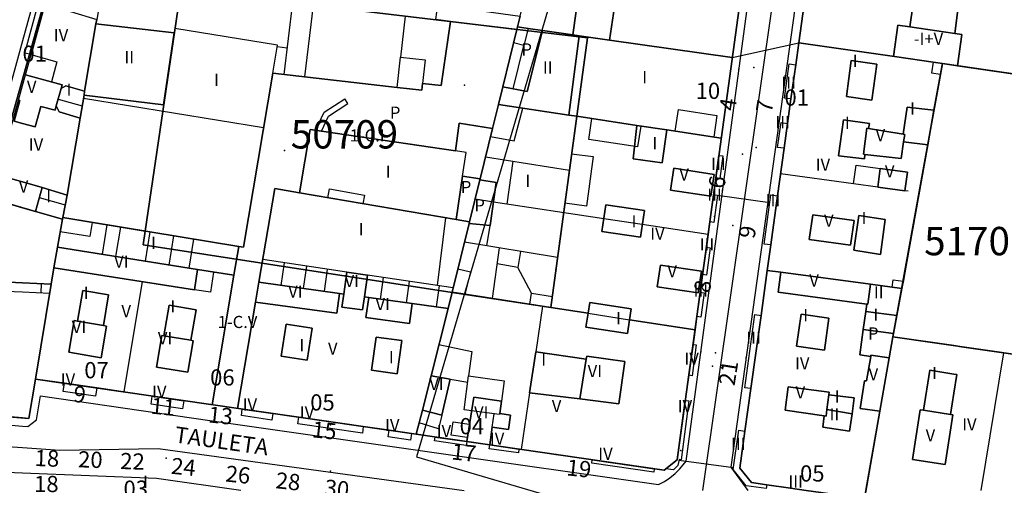
# Model space of a CAD drawing. Extents: x 723314 to 728380, y 4365510 to 4367661.
# Drawn here: x 724890 to 725012, y 4366792 to 4366849 of the extents above; entities that cross this region are included whole.
import ezdxf
from ezdxf.enums import TextEntityAlignment as Align

# ---------------------------------------------------------------- set-up
doc = ezdxf.new("R2010")
doc.units = 0
doc.header["$MEASUREMENT"] = 0
for name, color, linetype in [('028112', 2, 'CONTINUOUS'), ('140100', 6, 'CONTINUOUS'), ('140200', 7, 'CONTINUOUS'), ('140500', 1, 'CONTINUOUS'), ('145101', 6, 'CONTINUOUS'), ('145201', 7, 'CONTINUOUS'), ('145501', 1, 'CONTINUOUS'), ('160101', 8, 'CONTINUOUS'), ('160201', 8, 'CONTINUOUS'), ('160202', 8, 'CONTINUOUS'), ('160300', 8, 'CONTINUOUS'), ('161101', 8, 'CONTINUOUS'), ('168100', 8, 'CONTINUOUS'), ('168116', 8, 'CONTINUOUS'), ('189301', 8, 'CONTINUOUS'), ('189401', 5, 'CONTINUOUS'), ('DETECAR', 7, 'CONTINUOUS'), ('URBANIS', 7, 'CONTINUOUS')]:
    doc.layers.add(name, color=color, linetype=linetype)

msp = doc.modelspace()

# ---------------------------------------------------------------- linework, layer by layer
at = {"layer": '028112'}
for p in [(724944.85, 4366841.23, 8.49), (724922.63, 4366833.17, 8.43)]:
    msp.add_point(p, dxfattribs=at)
at = {"layer": '140100'}
for points in [[(724979.92, 4366859.16), (724977.93, 4366844.62), (724976.57, 4366834.67), (724976.28, 4366832.56), (724975.9, 4366829.78), (724975.61, 4366827.7), (724975.15, 4366824.34), (724974.73, 4366821.23), (724974.26, 4366817.83), (724973.96, 4366815.65), (724973.55, 4366812.66), (724973.33, 4366811.03), (724973.08, 4366809.22), (724972.56, 4366805.4), (724972.13, 4366802.29), (724971.13, 4366794.95), (724969.71, 4366793.84), (724969.51, 4366793.68), (724968.3, 4366793.86), (724960.63, 4366794.97), (724951.59, 4366796.28), (724947.98, 4366796.8), (724945.13, 4366797.21), (724941.23, 4366797.78), (724938.91, 4366798.12), (724938.3, 4366798.21), (724935.55, 4366798.61), (724932.36, 4366799.07), (724924.41, 4366800.22), (724921.2, 4366800.68), (724917.42, 4366801.23), (724916.84, 4366801.31), (724913.7, 4366801.76), (724910.19, 4366802.27), (724906.3, 4366802.84), (724899.45, 4366803.84), (724895.45, 4366804.42), (724891.87, 4366804.94), (724891.06, 4366800.08), (724890.29, 4366800.14), (724890.29, 4366800.14)], [(724982.19, 4366791.89), (724980.3, 4366792.16), (724978.86, 4366793.94), (724979.5, 4366798.52), (724980.23, 4366803.77), (724981.48, 4366812.78), (724982.25, 4366818.34), (724982.69, 4366821.49), (724983.53, 4366827.56), (724984.34, 4366833.43), (724984.76, 4366836.48), (724985.18, 4366839.52), (724985.77, 4366843.73), (724986.14, 4366846.47), (724987.89, 4366859.05)], [(724889.79, 4366839.37), (724890.29, 4366841.2), (724890.65, 4366842.51), (724891.33, 4366844.99), (724893.02, 4366851.18)], [(725052.79, 4366850.35), (725051.37, 4366837.01), (725046.5, 4366791.19), (725045.61, 4366782.79), (725044.88, 4366782.89), (725022.69, 4366786.08), (725022.08, 4366786.17), (725018.26, 4366786.71), (725012.01, 4366787.61), (725005.29, 4366788.57), (725004.79, 4366788.64), (724998.14, 4366789.6), (724994.26, 4366790.16), (724988.87, 4366790.93), (724987.06, 4366791.19), (724985.12, 4366791.47), (724982.19, 4366791.89), (724982.19, 4366791.89)], [(724890.29, 4366800.14), (724878.76, 4366801.09)]]:
    msp.add_lwpolyline(points, dxfattribs=at)
at = {"layer": '140200'}
for points in [[(724954.49, 4366847.97), (724952.74, 4366848.23), (724951.41, 4366848.43), (724951.73, 4366849.74), (724954.04, 4366859.16), (724955.09, 4366863.45), (724980.05, 4366860.09), (724979.92, 4366859.16), (724977.93, 4366844.62), (724962.77, 4366846.79), (724959.01, 4366847.32), (724958.25, 4366847.43), (724954.49, 4366847.97), (724954.49, 4366847.97)], [(724998.26, 4366844.71), (724986.14, 4366846.47), (724987.89, 4366859.05)], [(724889.79, 4366839.37), (724890.29, 4366841.2), (724890.65, 4366842.51), (724891.33, 4366844.99), (724893.02, 4366851.18), (724893.72, 4366853.74), (724896.97, 4366853.07), (724898.01, 4366852.85), (724899.97, 4366852.44), (724899.45, 4366849.35), (724899.35, 4366848.78), (724897.95, 4366840.48), (724897.87, 4366839.98), (724897.39, 4366837.15), (724895.78, 4366827.64), (724895.26, 4366824.87), (724895.22, 4366824.66), (724891.86, 4366825.63), (724890.29, 4366826.08), (724887.05, 4366827.02)], [(724916.98, 4366821.32), (724895.26, 4366824.87), (724895.78, 4366827.64), (724897.39, 4366837.15), (724897.87, 4366839.98), (724897.95, 4366840.48), (724899.35, 4366848.78), (724899.45, 4366849.35)], [(724941.3, 4366849.31), (724943.13, 4366849.09), (724951.33, 4366848.1), (724949.6, 4366841.01), (724949.06, 4366838.85), (724948.33, 4366835.88), (724946.79, 4366829.67), (724946.76, 4366829.53), (724945.48, 4366824.35), (724943.85, 4366824.62), (724924.5, 4366827.93), (724921.42, 4366828.46), (724919.47, 4366816.9), (724919.06, 4366814.45), (724916.84, 4366801.31), (724913.7, 4366801.76), (724916.38, 4366817.75), (724916.98, 4366821.32), (724916.98, 4366821.32)], [(724951.73, 4366849.74), (724951.41, 4366848.43), (724951.33, 4366848.1), (724943.13, 4366849.09), (724941.3, 4366849.31)], [(724957.73, 4366837.53), (724949.06, 4366838.85), (724949.6, 4366841.01), (724951.33, 4366848.1), (724951.41, 4366848.43), (724952.74, 4366848.23), (724954.49, 4366847.97), (724958.25, 4366847.43), (724959.01, 4366847.32), (724962.77, 4366846.79), (724977.93, 4366844.62), (724976.57, 4366834.67), (724969.84, 4366835.69), (724966.14, 4366836.25), (724958.72, 4366837.38), (724957.73, 4366837.53), (724957.73, 4366837.53)], [(724983.91, 4366818.12), (724982.25, 4366818.34), (724982.69, 4366821.49), (724983.53, 4366827.56), (724984.34, 4366833.43), (724984.76, 4366836.48), (724985.18, 4366839.52), (724985.77, 4366843.73), (724986.14, 4366846.47), (724998.26, 4366844.71), (725002.74, 4366844.06), (725003.88, 4366843.89), (725003.86, 4366843.75), (725003.64, 4366842.57), (725002.84, 4366838.12), (725002.07, 4366833.86), (724999.4, 4366819.02), (724999.06, 4366817.11), (724998.88, 4366816.13), (724994.98, 4366816.65), (724983.91, 4366818.12), (724983.91, 4366818.12)], [(725025.2, 4366806.21), (725006.25, 4366808.93), (725005.29, 4366809.07), (724997.75, 4366810.15), (724997.83, 4366810.55), (724998.25, 4366812.78), (724998.88, 4366816.13), (724999.06, 4366817.11), (724999.4, 4366819.02), (725002.07, 4366833.86), (725002.84, 4366838.12), (725003.64, 4366842.57), (725003.86, 4366843.75), (725003.88, 4366843.89), (725002.74, 4366844.06), (724998.26, 4366844.71), (724998.26, 4366844.71)], [(724941.23, 4366797.78), (724938.91, 4366798.12), (724939.66, 4366801.08), (724940.73, 4366805.33), (724942.83, 4366813.65), (724943.33, 4366815.65), (724945.43, 4366824.16), (724945.48, 4366824.35), (724946.76, 4366829.53), (724946.79, 4366829.67), (724948.33, 4366835.88), (724949.06, 4366838.85), (724957.73, 4366837.53), (724958.72, 4366837.38), (724966.14, 4366836.25), (724969.84, 4366835.69), (724976.57, 4366834.67), (724976.28, 4366832.56), (724975.9, 4366829.78), (724975.61, 4366827.7), (724975.15, 4366824.34), (724974.73, 4366821.23), (724974.26, 4366817.83), (724973.96, 4366815.65), (724973.55, 4366812.66), (724973.33, 4366811.03), (724973.08, 4366809.22), (724972.56, 4366805.4), (724972.13, 4366802.29), (724971.13, 4366794.95), (724969.71, 4366793.84), (724969.51, 4366793.68), (724968.3, 4366793.86), (724960.63, 4366794.97), (724951.59, 4366796.28), (724947.98, 4366796.8), (724945.13, 4366797.21), (724941.23, 4366797.78), (724941.23, 4366797.78)], [(724917.42, 4366801.23), (724916.84, 4366801.31), (724919.06, 4366814.45), (724919.47, 4366816.9), (724921.42, 4366828.46), (724924.5, 4366827.93), (724943.85, 4366824.62), (724945.48, 4366824.35), (724945.43, 4366824.16), (724943.33, 4366815.65), (724942.83, 4366813.65), (724940.73, 4366805.33), (724939.66, 4366801.08), (724938.91, 4366798.12), (724938.3, 4366798.21), (724935.55, 4366798.61), (724932.36, 4366799.07), (724924.41, 4366800.22), (724921.2, 4366800.68), (724917.42, 4366801.23), (724917.42, 4366801.23)], [(724890.29, 4366800.14), (724878.76, 4366801.09), (724883.21, 4366817.15), (724883.44, 4366817.13), (724886.46, 4366827.19), (724887.05, 4366827.02), (724890.29, 4366826.08), (724891.86, 4366825.63), (724895.22, 4366824.66), (724894.59, 4366821.23), (724894.16, 4366818.69), (724893.82, 4366816.64), (724891.87, 4366804.94), (724891.06, 4366800.08), (724890.29, 4366800.14), (724890.29, 4366800.14)], [(724895.45, 4366804.42), (724891.87, 4366804.94), (724893.82, 4366816.64), (724894.16, 4366818.69), (724894.59, 4366821.23), (724895.22, 4366824.66), (724895.26, 4366824.87), (724916.98, 4366821.32), (724916.38, 4366817.75), (724913.7, 4366801.76), (724910.19, 4366802.27), (724906.3, 4366802.84), (724899.45, 4366803.84), (724895.45, 4366804.42), (724895.45, 4366804.42)], [(724982.19, 4366791.89), (724980.3, 4366792.16), (724978.86, 4366793.94), (724979.5, 4366798.52), (724980.23, 4366803.77), (724981.48, 4366812.78), (724982.25, 4366818.34), (724983.91, 4366818.12), (724994.98, 4366816.65), (724998.88, 4366816.13), (724998.25, 4366812.78), (724997.83, 4366810.55), (724997.75, 4366810.15), (724997.29, 4366807.54), (724996.15, 4366800.99), (724994.44, 4366791.19), (724994.26, 4366790.16), (724988.87, 4366790.93), (724987.06, 4366791.19), (724985.12, 4366791.47), (724982.19, 4366791.89), (724982.19, 4366791.89)], [(724998.14, 4366789.6), (724994.26, 4366790.16), (724994.44, 4366791.19), (724996.15, 4366800.99), (724997.29, 4366807.54), (724997.75, 4366810.15), (725005.29, 4366809.07), (725006.25, 4366808.93), (725025.2, 4366806.21), (725022.86, 4366791.19), (725022.08, 4366786.17), (725018.26, 4366786.71), (725012.01, 4366787.61), (725005.29, 4366788.57), (725004.79, 4366788.64), (724998.14, 4366789.6), (724998.14, 4366789.6)]]:
    msp.add_lwpolyline(points, dxfattribs=at)
at = {"layer": '140500'}
for points in [[(724951.41, 4366848.43), (724951.73, 4366849.74), (724954.04, 4366859.16), (724955.09, 4366863.45), (724980.05, 4366860.09), (724979.92, 4366859.16), (724977.93, 4366844.62), (724962.77, 4366846.79), (724963.65, 4366852.6), (724964.42, 4366852.51), (724965.21, 4366858.17), (724960.23, 4366858.88), (724959.4, 4366853.27), (724959.07, 4366853.31), (724958.25, 4366847.43), (724954.49, 4366847.97), (724952.74, 4366848.23), (724951.41, 4366848.43), (724951.41, 4366848.43)], [(724890.65, 4366842.51), (724891.33, 4366844.99), (724893.02, 4366851.18), (724893.72, 4366853.74), (724896.97, 4366853.07), (724896.2, 4366850.31), (724899.45, 4366849.35), (724899.35, 4366848.78), (724897.95, 4366840.48), (724895.63, 4366841.13), (724895.04, 4366840.83), (724895.16, 4366841.27), (724890.65, 4366842.51), (724890.65, 4366842.51)], [(724958.25, 4366847.43), (724959.07, 4366853.31), (724959.4, 4366853.27), (724959.37, 4366853.08), (724963.65, 4366852.6), (724962.77, 4366846.79), (724959.01, 4366847.32), (724958.25, 4366847.43), (724958.25, 4366847.43)], [(724891.33, 4366844.99), (724890.57, 4366845.19), (724892.25, 4366851.39), (724893.02, 4366851.18), (724891.33, 4366844.99), (724891.33, 4366844.99)], [(724941.3, 4366849.31), (724941.55, 4366851.14), (724951.73, 4366849.74), (724951.41, 4366848.43), (724951.33, 4366848.1), (724943.13, 4366849.09), (724941.3, 4366849.31), (724941.3, 4366849.31)], [(724997.83, 4366844.77), (724986.14, 4366846.47), (724986.85, 4366851.53)], [(725000.26, 4366851.26), (724999.85, 4366848.43), (724998.39, 4366848.64), (724997.83, 4366844.77), (724997.83, 4366844.77)], [(725005.4, 4366847.61), (724999.85, 4366848.43), (725000.26, 4366851.26), (725005.77, 4366850.54), (725005.4, 4366847.61), (725005.4, 4366847.61)], [(725052.79, 4366850.35), (725052.21, 4366844.88), (725051.95, 4366842.47), (725051.37, 4366837.01), (725045.56, 4366837.85), (725039.04, 4366838.8), (725039.61, 4366842.74), (725038.23, 4366842.94), (725038.64, 4366845.93), (725033.11, 4366846.67), (725032.69, 4366843.75), (725031.73, 4366843.89), (725031.15, 4366839.94), (725030.41, 4366840.05), (725005.73, 4366843.63), (725006.29, 4366847.48), (725005.4, 4366847.61), (725005.77, 4366850.54)], [(724895.26, 4366824.87), (724895.78, 4366827.64), (724897.39, 4366837.15), (724897.87, 4366839.98), (724907.7, 4366838.8), (724909.01, 4366847.69), (724899.35, 4366848.78), (724899.45, 4366849.35)], [(724941.3, 4366849.31), (724943.13, 4366849.09), (724941.98, 4366841.18), (724939.66, 4366841.43), (724939.57, 4366840.6), (724936.53, 4366840.94), (724921.18, 4366842.69), (724917.56, 4366821.23), (724916.98, 4366821.32), (724895.26, 4366824.87), (724895.26, 4366824.87)], [(724897.87, 4366839.98), (724897.95, 4366840.48), (724899.35, 4366848.78), (724909.01, 4366847.69), (724907.7, 4366838.8), (724897.87, 4366839.98), (724897.87, 4366839.98)], [(724913.7, 4366801.76), (724916.38, 4366817.75), (724916.98, 4366821.32), (724917.56, 4366821.23), (724921.18, 4366842.69), (724936.53, 4366840.94), (724939.57, 4366840.6), (724939.66, 4366841.43), (724941.98, 4366841.18), (724943.13, 4366849.09), (724951.33, 4366848.1), (724949.6, 4366841.01), (724949.06, 4366838.85), (724948.33, 4366835.88), (724944.21, 4366836.52), (724943.73, 4366833.11), (724925.8, 4366835.74), (724924.5, 4366827.93), (724921.42, 4366828.46), (724919.47, 4366816.9), (724919.06, 4366814.45), (724916.84, 4366801.31), (724913.7, 4366801.76), (724913.7, 4366801.76)], [(724949.06, 4366838.85), (724949.6, 4366841.01), (724952.6, 4366840.43), (724954.49, 4366847.97), (724958.25, 4366847.43), (724959.01, 4366847.32), (724957.73, 4366837.53), (724949.06, 4366838.85), (724949.06, 4366838.85)], [(724949.6, 4366841.01), (724951.33, 4366848.1), (724951.41, 4366848.43), (724952.74, 4366848.23), (724954.49, 4366847.97), (724952.6, 4366840.43), (724949.6, 4366841.01), (724949.6, 4366841.01)], [(725003.88, 4366843.89), (725002.74, 4366844.06), (724998.26, 4366844.71), (724997.83, 4366844.77), (724998.39, 4366848.64), (724999.85, 4366848.43), (725005.4, 4366847.61), (725006.29, 4366847.48), (725005.73, 4366843.63), (725003.88, 4366843.89), (725003.88, 4366843.89)], [(724957.73, 4366837.53), (724959.01, 4366847.32), (724962.77, 4366846.79), (724977.93, 4366844.62), (724976.57, 4366834.67), (724969.84, 4366835.69), (724966.14, 4366836.25), (724958.72, 4366837.38), (724957.73, 4366837.53), (724957.73, 4366837.53)], [(724982.25, 4366818.34), (724982.69, 4366821.49), (724983.53, 4366827.56), (724984.34, 4366833.43), (724984.76, 4366836.48), (724985.18, 4366839.52), (724985.77, 4366843.73), (724986.14, 4366846.47), (724998.26, 4366844.71), (725002.74, 4366844.06), (725003.88, 4366843.89), (725003.86, 4366843.75), (725003.64, 4366842.57), (725002.84, 4366838.12), (724999.53, 4366838.52), (724999.03, 4366835.18), (724994.77, 4366835.87), (724994.86, 4366836.49), (724991.65, 4366836.94), (724991.03, 4366832.5), (724994.25, 4366832.13), (724994.31, 4366832.68), (724998.79, 4366832.15), (724999.09, 4366834.22), (725002.07, 4366833.86), (724999.4, 4366819.02), (724999.06, 4366817.11), (724998.88, 4366816.13), (724994.98, 4366816.65), (724983.91, 4366818.12), (724982.25, 4366818.34), (724982.25, 4366818.34)], [(724985.18, 4366839.52), (724984.37, 4366839.63), (724984.96, 4366843.84), (724985.77, 4366843.73), (724985.18, 4366839.52), (724985.18, 4366839.52)], [(724992.02, 4366839.81), (724995.17, 4366839.37), (724995.78, 4366843.81), (724992.63, 4366844.25), (724992.02, 4366839.81), (724992.02, 4366839.81)], [(724992.02, 4366839.81), (724992.63, 4366844.25), (724995.78, 4366843.81), (724995.17, 4366839.37), (724992.02, 4366839.81), (724992.02, 4366839.81)], [(725025.82, 4366810.23), (725025.2, 4366806.21), (725006.25, 4366808.93), (725005.29, 4366809.07), (724997.75, 4366810.15), (724997.83, 4366810.55), (724998.25, 4366812.78), (724998.88, 4366816.13), (724999.06, 4366817.11), (724999.4, 4366819.02), (725002.07, 4366833.86), (725002.84, 4366838.12), (725003.64, 4366842.57), (725003.86, 4366843.75), (725003.88, 4366843.89), (725005.73, 4366843.63), (725030.41, 4366840.05), (725030.4, 4366839.96), (725028.17, 4366825.42), (725027.38, 4366820.22), (725026.64, 4366815.48), (725025.82, 4366810.23), (725025.82, 4366810.23)], [(724890.29, 4366836.49), (724889.24, 4366836.78), (724889.94, 4366839.32), (724889.79, 4366839.37), (724890.29, 4366841.2), (724890.65, 4366842.51), (724895.16, 4366841.27), (724895.04, 4366840.83), (724894.44, 4366838.66), (724894.3, 4366838.13), (724892.55, 4366838.6), (724891.85, 4366836.07), (724890.29, 4366836.49), (724890.29, 4366836.49)], [(724894.44, 4366838.66), (724895.04, 4366840.83), (724895.63, 4366841.13), (724897.95, 4366840.48), (724897.87, 4366839.98), (724897.39, 4366837.15), (724894.8, 4366837.93), (724894.44, 4366838.66), (724894.44, 4366838.66)], [(724886.46, 4366827.19), (724887.56, 4366831.21), (724888.81, 4366835.78), (724889.79, 4366839.37), (724889.94, 4366839.32), (724889.24, 4366836.78), (724890.29, 4366836.49), (724891.85, 4366836.07), (724892.55, 4366838.6), (724894.3, 4366838.13), (724894.44, 4366838.66), (724894.8, 4366837.93), (724897.39, 4366837.15), (724895.78, 4366827.64), (724892.7, 4366828.57), (724890.29, 4366829.27), (724887.89, 4366829.96), (724887.05, 4366827.02), (724886.46, 4366827.19), (724886.46, 4366827.19)], [(724943.33, 4366815.65), (724945.43, 4366824.16), (724948.05, 4366823.88), (724948.78, 4366829.22), (724946.76, 4366829.53), (724946.79, 4366829.67), (724948.33, 4366835.88), (724949.06, 4366838.85), (724957.73, 4366837.53), (724958.72, 4366837.38), (724955.53, 4366813.77), (724943.33, 4366815.65), (724943.33, 4366815.65)], [(724999.03, 4366835.18), (724999.53, 4366838.52), (725002.84, 4366838.12), (725002.07, 4366833.86), (724999.09, 4366834.22), (724999.22, 4366835.15), (724999.03, 4366835.18), (724999.03, 4366835.18)], [(724924.5, 4366827.93), (724925.8, 4366835.74), (724943.73, 4366833.11), (724944.21, 4366836.52), (724948.33, 4366835.88), (724946.79, 4366829.67), (724944.63, 4366829.98), (724943.85, 4366824.62), (724924.5, 4366827.93), (724924.5, 4366827.93)], [(724955.53, 4366813.77), (724958.72, 4366837.38), (724966.14, 4366836.25), (724965.69, 4366832.14), (724969.27, 4366831.63), (724969.84, 4366835.69), (724976.57, 4366834.67), (724976.28, 4366832.56), (724975.9, 4366829.78), (724975.61, 4366827.7), (724975.15, 4366824.34), (724974.73, 4366821.23), (724974.26, 4366817.83), (724973.96, 4366815.65), (724973.55, 4366812.66), (724973.33, 4366811.03), (724965.24, 4366812.27), (724965.44, 4366813.61), (724960.33, 4366814.41), (724960.13, 4366813.06), (724955.53, 4366813.77), (724955.53, 4366813.77)], [(724984.34, 4366833.43), (724983.53, 4366833.54), (724983.95, 4366836.6), (724984.76, 4366836.48), (724984.34, 4366833.43), (724984.34, 4366833.43)], [(724994.31, 4366832.68), (724994.25, 4366832.13), (724991.03, 4366832.5), (724991.65, 4366836.94), (724994.86, 4366836.49), (724994.77, 4366835.87), (724994.55, 4366835.91), (724994.14, 4366832.7), (724994.31, 4366832.68), (724994.31, 4366832.68)], [(724969.84, 4366835.69), (724969.27, 4366831.63), (724965.69, 4366832.14), (724966.14, 4366836.25), (724969.84, 4366835.69), (724969.84, 4366835.69)], [(724994.31, 4366832.68), (724994.14, 4366832.7), (724994.55, 4366835.91), (724994.77, 4366835.87), (724999.03, 4366835.18), (724999.22, 4366835.15), (724999.09, 4366834.22), (724998.79, 4366832.15), (724994.31, 4366832.68), (724994.31, 4366832.68)], [(724975.9, 4366829.78), (724976.28, 4366832.56), (724976.77, 4366832.49), (724976.38, 4366829.72), (724975.9, 4366829.78), (724975.9, 4366829.78)], [(724975.29, 4366827.5), (724970.28, 4366828.28), (724970.7, 4366830.96), (724975.71, 4366830.18), (724975.29, 4366827.5), (724975.29, 4366827.5)], [(724975.29, 4366827.5), (724975.71, 4366830.18), (724970.7, 4366830.96), (724970.28, 4366828.28), (724975.29, 4366827.5), (724975.29, 4366827.5)], [(724996.18, 4366830.93), (724995.89, 4366828.63), (724999.26, 4366828.17), (724999.57, 4366830.47), (724996.18, 4366830.93), (724996.18, 4366830.93)], [(724996.18, 4366830.93), (724999.57, 4366830.47), (724999.26, 4366828.17), (724995.89, 4366828.63), (724996.18, 4366830.93), (724996.18, 4366830.93)], [(724887.05, 4366827.02), (724887.89, 4366829.96), (724890.29, 4366829.27), (724892.7, 4366828.57), (724891.86, 4366825.63), (724890.29, 4366826.08), (724887.05, 4366827.02), (724887.05, 4366827.02)], [(724943.85, 4366824.62), (724944.63, 4366829.98), (724946.79, 4366829.67), (724946.76, 4366829.53), (724945.48, 4366824.35), (724943.85, 4366824.62), (724943.85, 4366824.62)], [(724945.43, 4366824.16), (724945.48, 4366824.35), (724946.76, 4366829.53), (724948.78, 4366829.22), (724948.05, 4366823.88), (724945.43, 4366824.16), (724945.43, 4366824.16)], [(724891.86, 4366825.63), (724892.7, 4366828.57), (724895.78, 4366827.64), (724895.26, 4366824.87), (724895.22, 4366824.66), (724891.86, 4366825.63), (724891.86, 4366825.63)], [(724919.47, 4366816.9), (724921.42, 4366828.46), (724924.5, 4366827.93), (724943.85, 4366824.62), (724945.48, 4366824.35), (724945.43, 4366824.16), (724943.33, 4366815.65), (724942.83, 4366813.65), (724938.41, 4366814.26), (724933.04, 4366815), (724932.5, 4366815.08), (724932.88, 4366817.75), (724930.33, 4366818.13), (724929.95, 4366815.44), (724929.42, 4366815.51), (724919.47, 4366816.9), (724919.47, 4366816.9)], [(724883.44, 4366817.13), (724886.46, 4366827.19), (724887.05, 4366827.02), (724890.29, 4366826.08), (724891.86, 4366825.63), (724895.22, 4366824.66), (724894.59, 4366821.23), (724894.16, 4366818.69), (724893.82, 4366816.64), (724890.29, 4366816.81), (724883.44, 4366817.13), (724883.44, 4366817.13)], [(724975.15, 4366824.34), (724975.61, 4366827.7), (724976.1, 4366827.63), (724975.64, 4366824.27), (724975.15, 4366824.34), (724975.15, 4366824.34)], [(724982.69, 4366821.49), (724981.87, 4366821.6), (724982.71, 4366827.67), (724983.53, 4366827.56), (724982.69, 4366821.49), (724982.69, 4366821.49)], [(724966.6, 4366822.47), (724967.07, 4366825.75), (724962.31, 4366826.45), (724961.84, 4366823.16), (724966.6, 4366822.47), (724966.6, 4366822.47)], [(724966.6, 4366822.47), (724961.84, 4366823.16), (724962.31, 4366826.45), (724967.07, 4366825.75), (724966.6, 4366822.47), (724966.6, 4366822.47)], [(724894.59, 4366821.23), (724895.22, 4366824.66), (724895.26, 4366824.87), (724916.98, 4366821.32), (724916.38, 4366817.75), (724911.9, 4366818.47), (724894.59, 4366821.23), (724894.59, 4366821.23)], [(724987.86, 4366825.23), (724987.42, 4366822.17), (724992.55, 4366821.45), (724992.99, 4366824.5), (724987.86, 4366825.23), (724987.86, 4366825.23)], [(724987.86, 4366825.23), (724992.99, 4366824.5), (724992.55, 4366821.45), (724987.42, 4366822.17), (724987.86, 4366825.23), (724987.86, 4366825.23)], [(724996.24, 4366820.32), (724996.82, 4366824.63), (724993.54, 4366825.13), (724992.93, 4366820.85), (724996.24, 4366820.32), (724996.24, 4366820.32)], [(724996.24, 4366820.32), (724992.93, 4366820.85), (724993.54, 4366825.13), (724996.82, 4366824.63), (724996.24, 4366820.32), (724996.24, 4366820.32)], [(724894.16, 4366818.69), (724894.59, 4366821.23), (724911.9, 4366818.47), (724911.51, 4366815.96), (724894.16, 4366818.69), (724894.16, 4366818.69)], [(724974.26, 4366817.83), (724974.73, 4366821.23), (724975.21, 4366821.16), (724974.75, 4366817.76), (724974.26, 4366817.83), (724974.26, 4366817.83)], [(724891.87, 4366804.94), (724893.82, 4366816.64), (724894.16, 4366818.69), (724911.51, 4366815.96), (724911.9, 4366818.47), (724916.38, 4366817.75), (724913.7, 4366801.76), (724910.19, 4366802.27), (724906.3, 4366802.84), (724899.45, 4366803.84), (724895.45, 4366804.42), (724891.87, 4366804.94), (724891.87, 4366804.94)], [(724973.72, 4366815.58), (724968.66, 4366816.31), (724969.05, 4366818.98), (724974.11, 4366818.25), (724973.72, 4366815.58), (724973.72, 4366815.58)], [(724973.72, 4366815.58), (724974.11, 4366818.25), (724969.05, 4366818.98), (724968.66, 4366816.31), (724973.72, 4366815.58), (724973.72, 4366815.58)], [(724982.19, 4366791.89), (724980.3, 4366792.16), (724978.86, 4366793.94), (724979.5, 4366798.52), (724980.23, 4366803.77), (724981.48, 4366812.78), (724982.25, 4366818.34), (724983.91, 4366818.12), (724983.58, 4366815.65), (724994.54, 4366814.2), (724994.41, 4366813.3), (724994.1, 4366811.06), (724993.67, 4366807.91), (724995.03, 4366807.74), (724994.5, 4366804.7), (724994.27, 4366804.72), (724993.73, 4366801.31), (724996.15, 4366800.99), (724994.44, 4366791.19)], [(724890.29, 4366800.14), (724878.76, 4366801.09), (724883.21, 4366817.15), (724883.44, 4366817.13), (724890.29, 4366816.81), (724893.82, 4366816.64), (724891.87, 4366804.94), (724891.06, 4366800.08), (724890.29, 4366800.14), (724890.29, 4366800.14)], [(724932.5, 4366815.08), (724932.27, 4366813.48), (724929.72, 4366813.83), (724929.95, 4366815.44), (724930.33, 4366818.13), (724932.88, 4366817.75), (724932.5, 4366815.08), (724932.5, 4366815.08)], [(724994.54, 4366814.2), (724983.58, 4366815.65), (724983.91, 4366818.12), (724994.98, 4366816.65), (724994.65, 4366814.19), (724994.54, 4366814.2), (724994.54, 4366814.2)], [(724897.08, 4366812.09), (724896.67, 4366812.16), (724896.01, 4366808.25), (724899.99, 4366807.57), (724900.65, 4366811.48), (724900.26, 4366811.55), (724900.91, 4366815.32), (724897.72, 4366815.86), (724897.08, 4366812.09), (724897.08, 4366812.09)], [(724897.08, 4366812.09), (724897.72, 4366815.86), (724900.91, 4366815.32), (724900.26, 4366811.55), (724897.08, 4366812.09), (724897.08, 4366812.09)], [(724919.06, 4366814.45), (724919.47, 4366816.9), (724929.42, 4366815.51), (724929.09, 4366813.09), (724919.06, 4366814.45), (724919.06, 4366814.45)], [(724994.41, 4366813.3), (724994.54, 4366814.2), (724994.65, 4366814.19), (724994.98, 4366816.65), (724998.88, 4366816.13), (724998.25, 4366812.78), (724994.41, 4366813.3), (724994.41, 4366813.3)], [(724916.84, 4366801.31), (724919.06, 4366814.45), (724929.09, 4366813.09), (724929.42, 4366815.51), (724929.95, 4366815.44), (724929.72, 4366813.83), (724932.27, 4366813.48), (724932.5, 4366815.08), (724933.04, 4366815), (724932.69, 4366812.54), (724938.06, 4366811.8), (724938.41, 4366814.26), (724942.83, 4366813.65), (724940.73, 4366805.33), (724939.66, 4366801.08), (724938.91, 4366798.12), (724938.3, 4366798.21), (724935.55, 4366798.61), (724932.36, 4366799.07), (724924.41, 4366800.22), (724921.2, 4366800.68), (724917.42, 4366801.23), (724916.84, 4366801.31), (724916.84, 4366801.31)], [(724938.41, 4366814.26), (724938.06, 4366811.8), (724932.69, 4366812.54), (724933.04, 4366815), (724938.41, 4366814.26), (724938.41, 4366814.26)], [(724938.91, 4366798.12), (724939.66, 4366801.08), (724942.06, 4366800.5), (724943.1, 4366804.92), (724940.73, 4366805.33), (724942.83, 4366813.65), (724943.33, 4366815.65), (724955.53, 4366813.77), (724960.13, 4366813.06), (724959.86, 4366811.33), (724964.97, 4366810.55), (724965.24, 4366812.27), (724973.33, 4366811.03), (724973.08, 4366809.22), (724972.56, 4366805.4), (724972.13, 4366802.29), (724971.13, 4366794.95), (724969.71, 4366793.84), (724969.51, 4366793.68), (724968.3, 4366793.86), (724960.63, 4366794.97), (724951.59, 4366796.28), (724947.98, 4366796.8), (724948.28, 4366798.98), (724950.28, 4366798.7), (724950.53, 4366800.5), (724949.21, 4366800.68), (724949.43, 4366802.21), (724946.02, 4366802.7), (724945.13, 4366797.21), (724941.23, 4366797.78), (724938.91, 4366798.12), (724938.91, 4366798.12)], [(724973.55, 4366812.66), (724973.96, 4366815.65), (724974.45, 4366815.58), (724974.04, 4366812.6), (724973.55, 4366812.66), (724973.55, 4366812.66)], [(724907.73, 4366810.28), (724907.48, 4366810.32), (724906.82, 4366806.42), (724910.7, 4366805.77), (724911.36, 4366809.67), (724911.08, 4366809.72), (724911.72, 4366813.5), (724908.37, 4366814.06), (724907.73, 4366810.28), (724907.73, 4366810.28)], [(724907.73, 4366810.28), (724908.37, 4366814.06), (724911.72, 4366813.5), (724911.08, 4366809.72), (724907.73, 4366810.28), (724907.73, 4366810.28)], [(724965.24, 4366812.27), (724964.97, 4366810.55), (724959.86, 4366811.33), (724960.13, 4366813.06), (724960.33, 4366814.41), (724965.44, 4366813.61), (724965.24, 4366812.27), (724965.24, 4366812.27)], [(724980.23, 4366803.77), (724979.46, 4366803.87), (724980.71, 4366812.89), (724981.48, 4366812.78), (724980.23, 4366803.77), (724980.23, 4366803.77)], [(724989.3, 4366808.52), (724985.88, 4366809), (724986.44, 4366812.94), (724989.86, 4366812.46), (724989.3, 4366808.52), (724989.3, 4366808.52)], [(724989.3, 4366808.52), (724989.86, 4366812.46), (724986.44, 4366812.94), (724985.88, 4366809), (724989.3, 4366808.52), (724989.3, 4366808.52)], [(724994.1, 4366811.06), (724994.41, 4366813.3), (724998.25, 4366812.78), (724997.83, 4366810.55), (724994.1, 4366811.06), (724994.1, 4366811.06)], [(724900.26, 4366811.55), (724900.65, 4366811.48), (724899.99, 4366807.57), (724896.01, 4366808.25), (724896.67, 4366812.16), (724897.08, 4366812.09), (724900.26, 4366811.55), (724900.26, 4366811.55)], [(724925.43, 4366807.26), (724922.22, 4366807.75), (724922.83, 4366811.72), (724926.04, 4366811.23), (724925.43, 4366807.26), (724925.43, 4366807.26)], [(724925.43, 4366807.26), (724926.04, 4366811.23), (724922.83, 4366811.72), (724922.22, 4366807.75), (724925.43, 4366807.26), (724925.43, 4366807.26)], [(724995.03, 4366807.74), (724993.67, 4366807.91), (724994.1, 4366811.06), (724997.83, 4366810.55), (724997.75, 4366810.15), (724997.29, 4366807.54), (724995.06, 4366807.89), (724995.03, 4366807.74), (724995.03, 4366807.74)], [(724911.08, 4366809.72), (724911.36, 4366809.67), (724910.7, 4366805.77), (724906.82, 4366806.42), (724907.48, 4366810.32), (724907.73, 4366810.28), (724911.08, 4366809.72), (724911.08, 4366809.72)], [(724936.56, 4366805.58), (724933.37, 4366806.03), (724933.95, 4366810.13), (724937.14, 4366809.68), (724936.56, 4366805.58), (724936.56, 4366805.58)], [(724936.56, 4366805.58), (724937.14, 4366809.68), (724933.95, 4366810.13), (724933.37, 4366806.03), (724936.56, 4366805.58), (724936.56, 4366805.58)], [(724994.26, 4366790.16), (724994.44, 4366791.19), (724996.15, 4366800.99), (724997.29, 4366807.54), (724997.75, 4366810.15), (725005.29, 4366809.07), (725006.25, 4366808.93), (725025.2, 4366806.21), (725022.86, 4366791.19), (725022.08, 4366786.17), (725018.26, 4366786.71), (725012.01, 4366787.61), (725005.29, 4366788.57), (725004.79, 4366788.64), (724998.14, 4366789.6), (724994.26, 4366790.16), (724994.26, 4366790.16)], [(724972.56, 4366805.4), (724973.08, 4366809.22), (724973.47, 4366809.17), (724972.97, 4366805.34), (724972.56, 4366805.4), (724972.56, 4366805.4)], [(724959.89, 4366807.41), (724953.66, 4366808.29), (724952.89, 4366803.24), (724959.1, 4366802.48), (724963.9, 4366801.9), (724964.66, 4366807.1), (724959.95, 4366807.77), (724959.89, 4366807.41), (724959.89, 4366807.41)], [(724959.1, 4366802.48), (724952.89, 4366803.24), (724953.66, 4366808.29), (724959.89, 4366807.41), (724959.1, 4366802.48), (724959.1, 4366802.48)], [(724959.1, 4366802.48), (724959.89, 4366807.41), (724959.95, 4366807.77), (724964.66, 4366807.1), (724963.9, 4366801.9), (724959.1, 4366802.48), (724959.1, 4366802.48)], [(724996.15, 4366800.99), (724993.73, 4366801.31), (724994.27, 4366804.72), (724994.5, 4366804.7), (724995.03, 4366807.74), (724995.06, 4366807.89), (724997.29, 4366807.54), (724996.15, 4366800.99), (724996.15, 4366800.99)], [(724939.66, 4366801.08), (724940.73, 4366805.33), (724943.1, 4366804.92), (724942.06, 4366800.5), (724939.66, 4366801.08), (724939.66, 4366801.08)], [(725001.53, 4366801.08), (725001.15, 4366801.14), (725000.18, 4366795), (725004.2, 4366794.37), (725005.17, 4366800.51), (725004.87, 4366800.56), (725005.29, 4366803.21), (725005.65, 4366805.49), (725005.29, 4366805.55), (725002.31, 4366806.03), (725001.53, 4366801.08), (725001.53, 4366801.08)], [(725001.53, 4366801.08), (725002.31, 4366806.03), (725005.29, 4366805.55), (725005.65, 4366805.49), (725005.29, 4366803.21), (725004.87, 4366800.56), (725001.53, 4366801.08), (725001.53, 4366801.08)], [(724899.45, 4366803.84), (724899.3, 4366802.83), (724895.31, 4366803.41), (724895.45, 4366804.42), (724899.45, 4366803.84), (724899.45, 4366803.84)], [(724989.86, 4366803.01), (724989.9, 4366803.34), (724984.85, 4366803.97), (724984.46, 4366801.08), (724989.27, 4366800.4), (724989.11, 4366799.01), (724992.41, 4366798.51), (724992.72, 4366800.66), (724993, 4366802.62), (724989.86, 4366803.01), (724989.86, 4366803.01)], [(724989.27, 4366800.4), (724984.46, 4366801.08), (724984.85, 4366803.97), (724989.9, 4366803.34), (724989.86, 4366803.01), (724989.62, 4366801.16), (724989.52, 4366800.36), (724989.27, 4366800.4), (724989.27, 4366800.4)], [(724910.19, 4366802.27), (724910.05, 4366801.27), (724906.15, 4366801.84), (724906.3, 4366802.84), (724910.19, 4366802.27), (724910.19, 4366802.27)], [(724945.13, 4366797.21), (724946.02, 4366802.7), (724949.43, 4366802.21), (724949.21, 4366800.68), (724950.53, 4366800.5), (724950.28, 4366798.7), (724948.28, 4366798.98), (724947.98, 4366796.8), (724945.13, 4366797.21), (724945.13, 4366797.21)], [(724989.62, 4366801.16), (724989.86, 4366803.01), (724993, 4366802.62), (724992.72, 4366800.66), (724989.62, 4366801.16), (724989.62, 4366801.16)], [(724969.71, 4366793.84), (724971.13, 4366794.95), (724972.13, 4366802.29), (724972.57, 4366802.23), (724971.63, 4366794.96), (724971.35, 4366795.02), (724971.21, 4366794.27), (724970.66, 4366793.72), (724969.71, 4366793.84), (724969.71, 4366793.84)], [(724921.2, 4366800.68), (724921.08, 4366799.87), (724917.3, 4366800.42), (724917.42, 4366801.23), (724921.2, 4366800.68), (724921.2, 4366800.68)], [(724932.36, 4366799.07), (724932.25, 4366798.26), (724924.29, 4366799.41), (724924.41, 4366800.22), (724932.36, 4366799.07), (724932.36, 4366799.07)], [(724992.72, 4366800.66), (724992.41, 4366798.51), (724989.11, 4366799.01), (724989.27, 4366800.4), (724989.52, 4366800.36), (724989.62, 4366801.16), (724992.72, 4366800.66), (724992.72, 4366800.66)], [(725004.87, 4366800.56), (725005.17, 4366800.51), (725004.2, 4366794.37), (725000.18, 4366795), (725001.15, 4366801.14), (725001.53, 4366801.08), (725004.87, 4366800.56), (725004.87, 4366800.56)], [(724938.3, 4366798.21), (724938.18, 4366797.4), (724935.43, 4366797.8), (724935.55, 4366798.61), (724938.3, 4366798.21), (724938.3, 4366798.21)], [(724945.13, 4366797.21), (724945.06, 4366796.74), (724941.16, 4366797.3), (724941.23, 4366797.78), (724945.13, 4366797.21), (724945.13, 4366797.21)], [(724982.19, 4366791.89), (724982.12, 4366791.42), (724979.64, 4366791.76), (724978.05, 4366793.79), (724978.72, 4366798.63), (724979.5, 4366798.52), (724978.86, 4366793.94), (724980.3, 4366792.16), (724982.19, 4366791.89), (724982.19, 4366791.89)], [(724951.59, 4366796.28), (724951.52, 4366795.81), (724947.91, 4366796.33), (724947.98, 4366796.8), (724951.59, 4366796.28), (724951.59, 4366796.28)], [(724968.3, 4366793.86), (724968.24, 4366793.44), (724960.57, 4366794.54), (724960.63, 4366794.97), (724968.3, 4366793.86), (724968.3, 4366793.86)], [(724985.12, 4366791.47), (724982.19, 4366791.89), (724982.19, 4366791.89)]]:
    msp.add_lwpolyline(points, dxfattribs=at)
at = {"layer": '160101'}
for p, q in [((724890.29, 4366799.14), (724890.92, 4366799.08)), ((724890.92, 4366799.08), (724891.99, 4366799.91))]:
    msp.add_line(p, q, dxfattribs=at)
for points in [[(724981.12, 4366860.74), (724981.05, 4366861), (724980.82, 4366861.34), (724980.72, 4366861.43), (724980.48, 4366861.56), (724980.21, 4366861.62), (724898.8, 4366872.57), (724898.38, 4366872.54), (724897.98, 4366872.42), (724897.8, 4366872.32), (724897.62, 4366872.2), (724897.34, 4366871.89), (724897.22, 4366871.72), (724897.06, 4366871.33), (724890.29, 4366846.71)], [(724968.82, 4366791.93), (724969.54, 4366792.31), (724970.23, 4366792.76), (724970.87, 4366793.27), (724971.46, 4366793.84), (724972.23, 4366794.81), (724981.12, 4366860.74)], [(725053.6, 4366849.01), (725053.73, 4366849.63), (725053.73, 4366849.94), (725053.68, 4366850.26), (725053.59, 4366850.56), (725053.46, 4366850.85), (725053.09, 4366851.37), (725052.59, 4366851.76), (725052.3, 4366851.9), (724988.42, 4366860.49), (724988.07, 4366860.48), (724987.73, 4366860.4), (724987.57, 4366860.33), (724987.28, 4366860.13), (724987.15, 4366860.01), (724987.04, 4366859.87), (724986.88, 4366859.57), (724977.75, 4366794.07), (724979.83, 4366791.19)], [(724890.29, 4366846.71), (724877.74, 4366801.06), (724877.72, 4366800.96), (724877.74, 4366800.75), (724877.82, 4366800.56), (724878.03, 4366800.33), (724878.22, 4366800.24), (724890.29, 4366799.14)], [(724891.99, 4366799.91), (724892.49, 4366802.88), (724913.42, 4366799.83), (724968.82, 4366791.93)], [(724890.29, 4366793.33), (724877.33, 4366793.85), (724876.88, 4366793.72), (724876.27, 4366793.38), (724875.93, 4366793.07), (724875.78, 4366792.89), (724875.54, 4366792.5), (724875.45, 4366792.29), (724875.14, 4366791.19)], [(724917.24, 4366791.19), (724906.81, 4366792.67), (724890.29, 4366793.33)]]:
    msp.add_lwpolyline(points, dxfattribs=at)
at = {"layer": '160201'}
for p, q in [((724977.93, 4366844.62), (724986.15, 4366846.47)), ((724976.1, 4366827.63), (724982.58, 4366826.73))]:
    msp.add_line(p, q, dxfattribs=at)
at = {"layer": '160202'}
msp.add_line((724971.33, 4366794.92), (724978.09, 4366794.04), dxfattribs=at)
at = {"layer": '160300'}
for p, q in [((724923.62, 4366851.42), (724922.56, 4366842.53)), ((724926.15, 4366851.12), (724925.09, 4366842.24)), ((724909.09, 4366848.23), (724909.01, 4366847.69)), ((724922.94, 4366845.79), (724921.73, 4366845.94)), ((724950.86, 4366840.76), (724952.2, 4366846.12)), ((724936.53, 4366840.94), (724936.95, 4366844.7)), ((724894.67, 4366839.48), (724897.64, 4366838.66)), ((724920.05, 4366835.96), (724897.79, 4366839.58)), ((724930.47, 4366838.95), (724930.08, 4366839.55)), ((724947.46, 4366832.39), (724957.82, 4366830.74)), ((724950.14, 4366826.52), (724950.88, 4366831.84)), ((724995.89, 4366828.63), (724983.89, 4366830.27)), ((724999.66, 4366828.12), (724999.26, 4366828.17)), ((724892.35, 4366827.35), (724895.55, 4366826.44)), ((724948.44, 4366826.77), (724946.16, 4366827.13)), ((724962.06, 4366824.72), (724948.44, 4366826.77)), ((724941.52, 4366816.47), (724942.55, 4366824.85)), ((724966.82, 4366824.01), (724962.06, 4366824.72)), ((724900.16, 4366820.34), (724900.74, 4366823.97)), ((724901.82, 4366820.07), (724902.4, 4366823.7)), ((724947.63, 4366821.39), (724948.05, 4366823.88)), ((724974.94, 4366822.8), (724966.82, 4366824.01)), ((724905.45, 4366819.49), (724906.03, 4366823.11)), ((724908.4, 4366819.02), (724908.98, 4366822.62)), ((724910.86, 4366818.63), (724911.44, 4366822.22)), ((724956.36, 4366819.93), (724944.86, 4366821.86)), ((724948.33, 4366814.87), (724949.18, 4366821.13)), ((724930.33, 4366818.13), (724919.94, 4366819.68)), ((724922.23, 4366816.51), (724922.62, 4366819.28)), ((724924.99, 4366816.13), (724925.38, 4366818.87)), ((724927.57, 4366815.77), (724927.95, 4366818.48)), ((724953.14, 4366815.56), (724951.46, 4366818.73)), ((724943.46, 4366816.19), (724932.88, 4366817.75)), ((724934.49, 4366814.8), (724934.86, 4366817.46)), ((724882.9, 4366816.03), (724890.29, 4366815.71)), ((724892.56, 4366815.6), (724892.61, 4366816.69)), ((724905.05, 4366816.98), (724902.78, 4366803.35)), ((724937.7, 4366814.36), (724938.07, 4366816.98)), ((724941.42, 4366813.84), (724941.78, 4366816.43)), ((724890.29, 4366815.71), (724893.64, 4366815.56)), ((724954.51, 4366813.92), (724953.66, 4366808.29)), ((724960.13, 4366813.06), (724965.24, 4366812.27)), ((725008.66, 4366791.19), (725011.48, 4366808.17)), ((724943.1, 4366804.92), (724945.26, 4366804.56)), ((724949.77, 4366804.73), (724949.43, 4366802.21)), ((724952.89, 4366803.24), (724951.84, 4366796.24)), ((724948.28, 4366798.98), (724948.52, 4366800.64))]:
    msp.add_line(p, q, dxfattribs=at)
for points in [[(724937.52, 4366849.76), (724936.95, 4366844.7), (724939.99, 4366844.37), (724939.66, 4366841.43)], [(724921.18, 4366842.69), (724921.78, 4366846.18), (724909.09, 4366848.23)], [(724952.74, 4366848.23), (724952.2, 4366846.12), (724950.93, 4366846.44)], [(724891.31, 4366844.99), (724894.52, 4366844.11), (724893.84, 4366841.63)], [(725002.74, 4366844.06), (725002.55, 4366842.73), (725003.64, 4366842.57)], [(724926.45, 4366835.64), (724927.53, 4366837.88), (724930.08, 4366839.55)], [(724927.19, 4366835.53), (724928.08, 4366837.39), (724930.47, 4366838.95)], [(724948.08, 4366834.89), (724951, 4366834.34), (724952.06, 4366838.39)], [(724970.88, 4366835.53), (724971.29, 4366838.2), (724976.04, 4366837.47), (724975.64, 4366834.8)], [(724966.62, 4366836.18), (724966.23, 4366833.62), (724960.2, 4366834.52), (724960.59, 4366837.09)], [(724944.63, 4366829.98), (724945.06, 4366832.92), (724943.73, 4366833.11)], [(724958.09, 4366832.76), (724960.73, 4366832.4), (724959.91, 4366826.3), (724957.27, 4366826.66)], [(724992.91, 4366829.03), (724993.22, 4366831.34), (724996.18, 4366830.93)], [(724928, 4366827.33), (724928.18, 4366828.41), (724932.49, 4366827.66), (724932.31, 4366826.59)], [(724898.88, 4366824.27), (724898.6, 4366822.53), (724894.92, 4366823.12)], [(724951.79, 4366820.69), (724951.46, 4366818.73), (724948.91, 4366819.15)], [(724944.04, 4366818.54), (724945.6, 4366818.16), (724944.92, 4366815.38)], [(724913.87, 4366818.14), (724913.48, 4366815.66), (724911.51, 4366815.96)], [(724997.69, 4366816.28), (724997.81, 4366817.18), (724999.03, 4366817.01)], [(724952.92, 4366814.17), (724953.14, 4366815.56), (724955.71, 4366815.15)], [(724941.7, 4366809.19), (724945.77, 4366808.35), (724945.37, 4366805.33)], [(724949.21, 4366800.68), (724949.2, 4366800.55), (724944.8, 4366801.15), (724945.37, 4366805.33), (724949.77, 4366804.73)], [(724942.06, 4366800.5), (724941.66, 4366798.8), (724939.26, 4366799.52)], [(724945.2, 4366797.73), (724943.23, 4366798), (724943.46, 4366799.64), (724945.43, 4366799.37)]]:
    msp.add_lwpolyline(points, dxfattribs=at)
at = {"layer": '161101'}
for p, q in [((724984.75, 4366864.27), (724974.25, 4366791.19)), ((724874.21, 4366797.55), (724890.29, 4366796.48))]:
    msp.add_line(p, q, dxfattribs=at)
msp.add_lwpolyline([(724890.29, 4366796.48), (724894.88, 4366796.18), (724907.04, 4366796.38), (724944.8, 4366791.19)], dxfattribs=at)
at = {"layer": '168100'}
for p in [(724978.75, 4366843.18), (724980.59, 4366843.4), (724984.48, 4366842.38), (724980.87, 4366833.53), (724979.19, 4366832.69), (724976.74, 4366828.25), (724982.4, 4366827.46), (724978, 4366823.91), (724974.05, 4366808.32), (724975.85, 4366808.16), (724979.63, 4366807.57), (724975.48, 4366806.51), (724976.63, 4366806.32), (724928.3, 4366799.27), (724971.58, 4366796.1), (724908, 4366795.17), (724928.33, 4366793.57)]:
    msp.add_point(p, dxfattribs=at)
at = {"layer": '168116'}
for p in [(724975.74, 4366825.01), (724897.5, 4366803.1), (724928.25, 4366798.84), (724978.62, 4366797.89), (724956.2, 4366795.61)]:
    msp.add_point(p, dxfattribs=at)
at = {"layer": 'DETECAR'}
msp.add_lwpolyline([(725109.64, 4366896.74), (725028.31, 4366909.79), (725025.46, 4366892.01), (724969.57, 4366905.77), (724960.14, 4366867.47), (724938.95, 4366795.32), (724978.66, 4366783.66), (724954.01, 4366636.68), (724922.88, 4366648.73), (724910.19, 4366615.95), (724883.98, 4366626.1), (724876.69, 4366592), (724851.59, 4366603.54), (724838.04, 4366563.88), (724813.68, 4366572.21), (724798.88, 4366553.34), (724759.22, 4366563.88), (724746.67, 4366530.75), (724717.05, 4366536.27), (724708.31, 4366489.43)], dxfattribs=at)
at = {"layer": 'URBANIS'}
for points in [[(724878.76, 4366801.09), (724891.06, 4366800.08), (724891.87, 4366804.94), (724938.91, 4366798.12), (724969.51, 4366793.68), (724971.13, 4366794.95), (724980.05, 4366860.09), (724898.44, 4366871.05), (724886.13, 4366827.29), (724878.76, 4366801.09), (724878.76, 4366801.09)], [(724887.05, 4366827.02), (724886.13, 4366827.29), (724898.44, 4366871.05), (724980.05, 4366860.09), (724971.13, 4366794.95), (724969.51, 4366793.68), (724938.91, 4366798.12), (724939.66, 4366801.08), (724940.73, 4366805.33), (724942.83, 4366813.65), (724943.33, 4366815.64), (724955.53, 4366813.76), (724960.03, 4366847.06), (724909.81, 4366853.08), (724905.41, 4366823.21), (724895.26, 4366824.87), (724895.22, 4366824.66), (724891.86, 4366825.63), (724887.05, 4366827.02), (724887.05, 4366827.02)], [(724987.06, 4366791.19), (724985.12, 4366791.47), (724982.19, 4366791.89), (724980.3, 4366792.16), (724978.86, 4366793.94), (724979.5, 4366798.52), (724980.23, 4366803.77), (724981.48, 4366812.78), (724982.25, 4366818.34), (724982.69, 4366821.49), (724983.53, 4366827.56), (724984.34, 4366833.43), (724984.76, 4366836.48), (724985.18, 4366839.52), (724985.77, 4366843.73), (724986.14, 4366846.47), (724987.89, 4366859.05)], [(724987.89, 4366859.05), (724986.14, 4366846.47), (724985.77, 4366843.73), (724985.18, 4366839.52), (724984.76, 4366836.48), (724984.34, 4366833.43), (724983.53, 4366827.56), (724982.69, 4366821.49), (724982.25, 4366818.34), (724981.48, 4366812.78), (724980.23, 4366803.77), (724979.5, 4366798.52), (724978.86, 4366793.94), (724978.86, 4366793.94)], [(724943.33, 4366815.64), (724905.16, 4366821.53), (724905.41, 4366823.21), (724909.81, 4366853.08), (724960.03, 4366847.06), (724955.53, 4366813.76), (724943.33, 4366815.64), (724943.33, 4366815.64)], [(724978.86, 4366793.94), (724980.3, 4366792.16), (724982.19, 4366791.89), (724985.12, 4366791.47), (724987.06, 4366791.19), (724988.87, 4366790.93), (724994.26, 4366790.16), (724998.14, 4366789.6), (725004.79, 4366788.64), (725005.29, 4366788.57), (725012.01, 4366787.61), (725018.26, 4366786.71), (725022.08, 4366786.17), (725022.69, 4366786.08), (725044.88, 4366782.89), (725045.61, 4366782.79), (725046.5, 4366791.19), (725047.76, 4366802.99), (725051.37, 4366837.01), (725052.79, 4366850.35)], [(725052.79, 4366850.35), (725051.37, 4366837.01), (725047.76, 4366802.99), (725025.2, 4366806.21), (725030.41, 4366840.04), (725003.88, 4366843.89), (724997.75, 4366810.15), (724997.29, 4366807.54), (724996.15, 4366800.99), (724994.26, 4366790.16), (724988.87, 4366790.93), (724987.06, 4366791.19), (724987.06, 4366791.19)], [(725025.2, 4366806.21), (724997.75, 4366810.15), (725003.88, 4366843.89), (725030.41, 4366840.04), (725025.2, 4366806.21), (725025.2, 4366806.21)], [(724891.06, 4366800.08), (724878.76, 4366801.09), (724886.13, 4366827.29), (724887.05, 4366827.02), (724891.86, 4366825.63), (724895.22, 4366824.66), (724894.59, 4366821.23), (724894.16, 4366818.69), (724893.82, 4366816.64), (724891.87, 4366804.94), (724891.06, 4366800.08), (724891.06, 4366800.08)], [(724938.91, 4366798.12), (724891.87, 4366804.94), (724893.82, 4366816.64), (724894.16, 4366818.69), (724894.59, 4366821.23), (724895.22, 4366824.66), (724895.26, 4366824.87), (724905.41, 4366823.21), (724905.16, 4366821.53), (724943.33, 4366815.64), (724942.83, 4366813.65), (724940.73, 4366805.33), (724939.66, 4366801.08), (724938.91, 4366798.12), (724938.91, 4366798.12)], [(725046.5, 4366791.19), (725045.61, 4366782.79), (725044.88, 4366782.89), (725022.69, 4366786.08), (725022.08, 4366786.17), (725018.26, 4366786.71), (725012.01, 4366787.61), (725005.29, 4366788.57), (725004.79, 4366788.64), (724998.14, 4366789.6), (724994.26, 4366790.16), (724996.15, 4366800.99), (724997.29, 4366807.54), (724997.75, 4366810.15), (725025.2, 4366806.21), (725047.76, 4366802.99), (725046.5, 4366791.19), (725046.5, 4366791.19)]]:
    msp.add_lwpolyline(points, dxfattribs=at)

# ---------------------------------------------------------------- texts
at = {"layer": '145101'}
for s, p in [('50709', (724930.03, 4366832.31)), ('51707', (725008.25, 4366819.13))]:
    msp.add_text(s, height=3.5, dxfattribs=at).set_placement(p, align=Align.BOTTOM_CENTER)
at = {"layer": '145201'}
for s, p in [('01', (724891.79, 4366843.48)), ('10', (724974.92, 4366838.9)), ('01', (724985.89, 4366838.07)), ('07', (724899.42, 4366804.41)), ('06', (724914.96, 4366803.51)), ('05', (724927.32, 4366800.43)), ('04', (724945.77, 4366797.5)), ('05', (724987.81, 4366791.66)), ('18', (724893.22, 4366790.36)), ('03', (724904.26, 4366789.78))]:
    msp.add_text(s, height=2, dxfattribs=at).set_placement(p, align=Align.BOTTOM_CENTER)
at = {"layer": '145501'}
for s, p in [('IV', (724895.03, 4366846.18)), ('-I+V', (725002.16, 4366845.73)), ('P', (724952.54, 4366844.41)), ('II', (724903.45, 4366843.46)), ('II', (724955.14, 4366842.18)), ('I', (724993.11, 4366843.01)), ('I', (724914.22, 4366840.67)), ('I', (724967.11, 4366840.99)), ('V', (724891.41, 4366839.8)), ('I', (724896.01, 4366839.46)), ('III', (724984.9, 4366840.32)), ('I', (725000.19, 4366837.12)), ('P', (724936.3, 4366836.61)), ('III', (724984.15, 4366835.44)), ('I', (724992.13, 4366835.35)), ('V', (724996.22, 4366833.84)), ('IV', (724891.94, 4366832.67)), ('I', (724968.37, 4366832.84)), ('III', (724976.22, 4366830.3)), ('IV', (724989.12, 4366830.19)), ('I', (724935.44, 4366829.32)), ('V', (724971.98, 4366828.98)), ('V', (724997.37, 4366829.36)), ('V', (724890.4, 4366827.5)), ('P', (724945.05, 4366827.43)), ('I', (724952.68, 4366828.2)), ('I', (724893.51, 4366826.3)), ('III', (724975.73, 4366826.48)), ('P', (724946.73, 4366825.18)), ('III', (724982.95, 4366825.81)), ('I', (724994.2, 4366823.61)), ('I', (724965.79, 4366823.2)), ('V', (724989.85, 4366823.27)), ('I', (724932.1, 4366822.22)), ('IV', (724968.69, 4366821.68)), ('I', (724906.44, 4366820.53)), ('III', (724974.81, 4366820.35)), ('VI', (724902.48, 4366818.21)), ('V', (724970.51, 4366817.03)), ('VI', (724930.94, 4366815.82)), ('V', (724988.03, 4366815.89)), ('I', (724898.13, 4366814.37)), ('VI', (724923.98, 4366814.52)), ('III', (724974.05, 4366814.66)), ('II', (724996.01, 4366814.42)), ('I', (724908.83, 4366812.69)), ('VI', (724934.76, 4366812.98)), ('V', (724903.08, 4366812.1)), ('I', (724987, 4366811.6)), ('I', (724995.65, 4366811.67)), ('I', (724963.88, 4366811.23)), ('VI', (724897.25, 4366810.16)), ('P', (724995.34, 4366809.35)), ('VI', (724907.88, 4366808.77)), ('I', (724924.78, 4366807.91)), ('III', (724980.56, 4366808.82)), ('V', (724928.59, 4366807.48)), ('I', (724935.82, 4366806.43)), ('I', (724954.64, 4366806.14)), ('IV', (724972.91, 4366806.23)), ('IV', (724986.57, 4366805.66)), ('VI', (724960.96, 4366804.71)), ('V', (724995.36, 4366804.31)), ('I', (725002.91, 4366804.47)), ('IV', (724895.89, 4366803.67)), ('VI', (724941.4, 4366803.11)), ('IV', (724907.17, 4366802.17)), ('V', (724986.34, 4366802.07)), ('IV', (724918.35, 4366800.57)), ('I', (724990.88, 4366801.57)), ('IV', (724925.41, 4366799.62)), ('VI', (724946.93, 4366799.62)), ('V', (724956.23, 4366800.39)), ('IV', (724972.09, 4366800.38)), ('II', (724990.54, 4366799.37)), ('IV', (725007.21, 4366798.12)), ('IV', (724935.94, 4366798.05)), ('IV', (724942.32, 4366797.3)), ('IV', (724948.89, 4366796.36)), ('III', (724978.68, 4366795.73)), ('V', (725002.4, 4366796.78)), ('IV', (724962.27, 4366794.49)), ('I', (724905.46, 4366791.03)), ('III', (724985.76, 4366791.07))]:
    msp.add_text(s, height=1.5, dxfattribs=at).set_placement(p, align=Align.BOTTOM_CENTER)
at = {"layer": '189301'}
msp.add_text('TAULETA', height=2, rotation=352, dxfattribs=at).set_placement((724914.64, 4366795.7), align=Align.BOTTOM_CENTER)
at = {"layer": '189401'}
for s, rotation, p in [('4', 80.99, (724979.01, 4366838.6)), ('7', 80.99, (724983.53, 4366838.38)), ('6', 80.99, (724977.67, 4366828.99)), ('9', 80.99, (724981.4, 4366822.85)), ('8', 80.99, (724975.87, 4366816.14)), ('21', 80.98, (724979.06, 4366805.44)), ('9', 354, (724897.17, 4366801.43)), ('11', 354, (724907.47, 4366799.91)), ('13', 354, (724914.57, 4366798.82)), ('15', 354, (724927.39, 4366796.98)), ('17', 354, (724944.62, 4366794.25)), ('18', 357.99, (724893.24, 4366793.53)), ('20', 357.99, (724898.6, 4366793.37)), ('22', 357.99, (724903.8, 4366793.16)), ('24', 354, (724909.99, 4366792.48)), ('26', 354, (724916.72, 4366791.52)), ('19', 354, (724958.83, 4366792.28)), ('28', 354, (724922.91, 4366790.69)), ('30', 354, (724928.94, 4366789.8))]:
    msp.add_text(s, height=2, rotation=rotation, dxfattribs=at).set_placement(p, align=Align.BOTTOM_CENTER)
at = {"layer": 'URBANIS'}
for s, p in [('1-C.I', (724932.84, 4366833.8)), ('1-C.V', (724916.83, 4366810.77))]:
    msp.add_text(s, height=1.5, dxfattribs=at).set_placement(p, align=Align.BOTTOM_CENTER)

doc.saveas('drawing.dxf')
